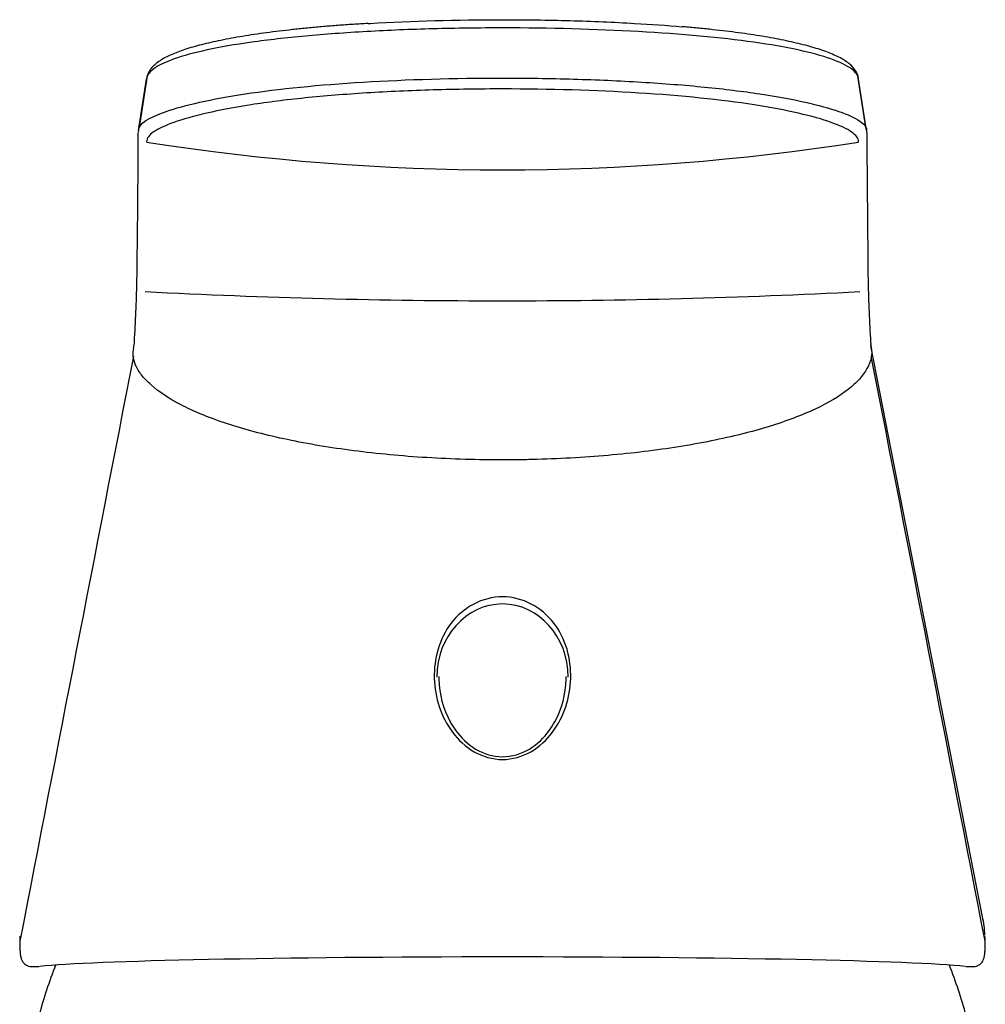
# Paper-space layout 'Layout1' of a CAD drawing. Units: millimetres. Extents: x 7 to 203, y 5 to 291.
# Drawn here: x 164 to 177, y 190 to 202 of the extents above; entities that cross this region are included whole.
import ezdxf

# ---------------------------------------------------------------- set-up
doc = ezdxf.new("R2010")
doc.units = ezdxf.units.MM
doc.layers.add('MDS_Layer_2', color=7, linetype='Continuous')

psp = doc.layouts.get("Layout1")

# ---------------------------------------------------------------- linework, layer by layer
at = {"layer": 'MDS_Layer_2', "color": 7, "linetype": 'Continuous'}
for p, q in [((165.97899, 200.90244), (166.08337, 201.55716)), ((166.0921, 201.59881), (165.98773, 200.94254)), ((175.25643, 200.94238), (175.15211, 201.59839)), ((175.26515, 200.90244), (175.16077, 201.55716)), ((165.97743, 200.88416), (165.9774, 200.88097)), ((175.26669, 200.88147), (175.26667, 200.88461)), ((176.74323, 190.8839), (175.31865, 198.15886)), ((164.61016, 190.24975), (164.7145, 190.24975)), ((176.52859, 190.24975), (176.63246, 190.24975))]:
    psp.add_line(p, q, dxfattribs=at)
for centre, radius, start, end in [((-36.88959, 201.84246), 202.86921, 359.1900849, 359.7283598), ((166.1013, 200.88311), 0.12383, 171.022134, 179.469799), ((175.14284, 200.88311), 0.12383, 0.741617, 8.977959), ((639.74281, 204.06877), 464.48691, 180.3932685, 180.628371), ((170.62207, 229.5793), 29.17701, 261.050392, 278.949607), ((144.41325, 199.49787), 21.5531, 356.579452, 358.609536), ((194.94454, 199.40953), 19.66564, 181.267381, 183.508312), ((170.61155, 286.91967), 88.18578, 267.0452126, 270.0066269), ((170.6303, 286.98538), 88.25148, 269.9944504, 272.9537135), ((165.46958, 198.22394), 0.45828, 347.180056, 359.815634), ((175.90274, 198.21668), 0.58701, 180.396642, 192.34318), ((175.23912, 190.56537), 1.53746, 3.210281, 11.95688), ((165.74317, 190.53757), 1.27868, 175.533769, 184.208951), ((175.50885, 190.53549), 1.26995, 355.853175, 4.773684), ((170.62175, 188.02278), 6.125, 158.501461, 164.857269), ((170.62175, 188.02278), 6.125, 15.142731, 21.498539)]:
    psp.add_arc(centre, radius, start, end, dxfattribs=at)
for centre, major_axis, ratio, start_param, end_param in [((170.62175, 193.93907), (0, -0.93053), 0.9000275, 1.57079633, 4.71238898), ((170.62175, 190.2124), (-6.07454, 0), 0.02617695, 3.38149757, 6.04328039)]:
    psp.add_ellipse(centre, major_axis=major_axis, ratio=ratio, start_param=start_param, end_param=end_param, dxfattribs=at)
for points, knots in [([(168.90978, 202.2682), (168.91744, 202.26865), (168.92511, 202.2691), (169.46359, 202.30039), (170.04408, 202.31631), (170.90679, 202.31639), (171.19884, 202.31245), (171.76481, 202.29685), (172.03977, 202.28528), (172.51404, 202.25781), (172.71638, 202.24339), (172.90851, 202.2269)], [0, 0, 0, 0, 0.0060181, 0.0060181, 0.42219149, 0.42219149, 0.63027818, 0.63027818, 0.83836487, 0.83836487, 1, 1, 1, 1]), ([(168.90563, 202.26825), (168.87189, 202.26632), (168.78102, 202.2611), (168.61786, 202.25002), (168.43008, 202.23584), (168.24682, 202.2202), (168.06987, 202.20328), (167.8983, 202.18498), (167.73206, 202.1653), (167.57145, 202.14422), (167.41698, 202.12178), (167.26919, 202.09802), (167.12856, 202.07297), (166.99555, 202.04666), (166.87056, 202.01911), (166.75393, 201.99032), (166.64592, 201.96027), (166.54671, 201.92885), (166.45628, 201.89585), (166.37508, 201.86113), (166.30217, 201.82413), (166.23731, 201.78402), (166.18398, 201.74203), (166.14288, 201.69924), (166.11339, 201.65645), (166.09652, 201.62063), (166.08744, 201.58856), (166.08464, 201.57382), (166.08327, 201.56587), (166.08257, 201.56153)], [0, 0, 0, 0, 0.01907563, 0.06041623, 0.10154984, 0.14244609, 0.18319462, 0.22409158, 0.26527484, 0.30671885, 0.34839383, 0.39026678, 0.43230392, 0.47447366, 0.51675039, 0.5591194, 0.60158342, 0.64417144, 0.68695065, 0.73002627, 0.77313039, 0.81759933, 0.86294226, 0.90018439, 0.93269717, 0.96189761, 0.97609994, 0.98854488, 1, 1, 1, 1]), ([(175.16075, 201.55945), (175.15984, 201.60251), (175.12941, 201.64627), (175.01238, 201.73252), (174.92437, 201.77549), (174.69551, 201.85658), (174.55576, 201.89465), (174.22606, 201.96583), (174.03439, 201.99907), (173.40676, 202.08754), (172.90129, 202.13389), (171.81134, 202.19544), (171.21547, 202.21133), (170.32971, 202.21141), (170.02984, 202.20747), (169.44896, 202.1919), (169.16666, 202.18036), (168.61843, 202.1495), (168.35297, 202.13008), (167.86175, 202.08473), (167.6328, 202.05866), (166.99774, 201.96927), (166.66398, 201.89739), (166.2054, 201.73502), (166.08521, 201.64556), (166.08339, 201.55945)], [0, 0, 0, 0, 0.0625, 0.0625, 0.125, 0.125, 0.1875, 0.1875, 0.25, 0.25, 0.375, 0.375, 0.5, 0.5, 0.5625, 0.5625, 0.625, 0.625, 0.6875, 0.6875, 0.75, 0.75, 0.875, 0.875, 1, 1, 1, 1]), ([(175.16197, 201.56431), (175.16168, 201.56684), (175.15983, 201.58232), (175.14857, 201.6187), (175.12556, 201.66599), (175.0907, 201.71179), (175.0484, 201.75196), (174.99598, 201.79077), (174.93109, 201.82912), (174.85441, 201.86635), (174.76798, 201.90176), (174.67303, 201.93528), (174.56979, 201.96716), (174.45838, 201.99756), (174.339, 202.02656), (174.21193, 202.05416), (174.07754, 202.08033), (173.93623, 202.10503), (173.78846, 202.12822), (173.63411, 202.14991), (173.47316, 202.17029), (173.30468, 202.18954), (173.13078, 202.20731), (172.99589, 202.22005), (172.92658, 202.22573), (172.91451, 202.22671)], [0, 0, 0, 0, 0.00640009, 0.04567017, 0.08734039, 0.12773532, 0.16834089, 0.21411515, 0.2645344, 0.31631291, 0.36739606, 0.41771813, 0.46743852, 0.51667849, 0.56550008, 0.61392327, 0.66194283, 0.70954067, 0.75669443, 0.80339526, 0.85015808, 0.89705151, 0.94423794, 0.99167169, 1, 1, 1, 1]), ([(165.97917, 200.908), (165.98449, 200.9927), (166.10411, 201.06826), (166.44933, 201.18714), (166.59223, 201.22659), (166.92957, 201.30217), (167.1258, 201.33841), (167.76854, 201.4355), (168.2863, 201.48703), (169.40303, 201.55496), (170.01373, 201.57241), (170.92166, 201.5725), (171.22905, 201.56817), (171.82432, 201.55104), (172.11362, 201.53832), (172.67547, 201.50426), (172.94735, 201.4828), (173.45049, 201.43267), (173.68502, 201.40382), (174.11872, 201.3384), (174.31154, 201.30276), (174.64843, 201.22746), (174.79412, 201.18735), (175.02793, 201.10689), (175.11591, 201.06701), (175.23215, 200.98853), (175.26239, 200.94935), (175.26497, 200.9079)], [0, 0, 0, 0, 0.12298027, 0.12298027, 0.18581285, 0.18581285, 0.24864542, 0.24864542, 0.37431058, 0.37431058, 0.49997574, 0.49997574, 0.56280832, 0.56280832, 0.6256409, 0.6256409, 0.68847347, 0.68847347, 0.75130605, 0.75130605, 0.81413863, 0.81413863, 0.87697121, 0.87697121, 0.93980379, 0.93980379, 1, 1, 1, 1]), ([(175.16099, 200.76062), (175.16063, 200.80492), (175.13125, 200.84468), (175.01589, 200.92504), (174.92855, 200.96589), (174.70049, 201.04673), (174.56094, 201.08639), (174.23136, 201.16237), (174.03958, 201.19879), (173.41133, 201.29628), (172.90516, 201.34795), (171.81351, 201.41606), (171.21664, 201.43354), (170.32926, 201.43363), (170.02882, 201.4293), (169.44702, 201.41212), (169.16426, 201.39938), (168.61506, 201.36523), (168.34928, 201.34371), (167.85743, 201.29343), (167.62817, 201.26447), (167.20426, 201.19878), (167.01579, 201.16297), (166.68664, 201.08729), (166.54437, 201.04695), (166.31594, 200.96605), (166.22993, 200.92595), (166.11353, 200.84539), (166.08351, 200.80492), (166.08315, 200.76062)], [0, 0, 0, 0, 0.0625, 0.0625, 0.125, 0.125, 0.1875, 0.1875, 0.25, 0.25, 0.375, 0.375, 0.5, 0.5, 0.5625, 0.5625, 0.625, 0.625, 0.6875, 0.6875, 0.75, 0.75, 0.8125, 0.8125, 0.875, 0.875, 0.9375, 0.9375, 1, 1, 1, 1]), ([(175.3161, 198.17189), (175.31871, 198.16189), (175.34488, 198.06146), (175.30788, 197.91399), (175.18023, 197.73512), (174.99021, 197.55906), (174.63885, 197.34936), (174.1453, 197.16284), (173.67582, 197.03288), (173.16211, 196.91741), (172.5862, 196.82535), (171.97003, 196.76097), (171.49227, 196.72691), (171.10359, 196.7117), (170.81288, 196.70632), (170.68546, 196.70587), (170.62175, 196.70565)], [0, 0, 0, 0, 0.01368834, 0.13744014, 0.19985913, 0.26248397, 0.38799384, 0.51365912, 0.57651565, 0.63928956, 0.7643545, 0.82678509, 0.88921567, 0.95153971, 0.97576707, 1, 1, 1, 1]), ([(165.91346, 198.02361), (165.91281, 198.0304), (165.91078, 198.06323), (165.91428, 198.09605), (165.91841, 198.12209)], [0, 0, 0, 0, 0.206758936, 1, 1, 1, 1]), ([(170.62175, 196.70565), (170.62133, 196.70565), (170.58481, 196.70565), (170.22104, 196.70689), (169.69269, 196.72683), (169.06503, 196.78071), (168.61097, 196.8352), (168.18012, 196.90303), (167.64228, 197.01), (167.04907, 197.1725), (166.49339, 197.40321), (166.17832, 197.6147), (166.01219, 197.78728), (165.93866, 197.90838), (165.91691, 197.9875), (165.91346, 198.02361)], [0, 0, 0, 0, 0.00017165, 0.01488957, 0.14834046, 0.21531673, 0.28229299, 0.34948746, 0.41668193, 0.55127603, 0.68600835, 0.82056902, 0.88414604, 0.94716031, 1, 1, 1, 1]), ([(170.62174, 194.96135), (170.87849, 194.96137), (171.12189, 194.82764), (171.43026, 194.42604), (171.49841, 194.16963), (171.48449, 193.67477), (171.40748, 193.43398), (171.18507, 193.1368), (171.09301, 193.05017), (170.87519, 192.92477), (170.74939, 192.88803), (170.49565, 192.88774), (170.36817, 192.92484), (170.15064, 193.05006), (170.05826, 193.13707), (169.837, 193.4325), (169.75867, 193.67768), (169.74538, 194.1693), (169.81347, 194.42586), (170.12024, 194.82622), (170.36499, 194.96133), (170.62174, 194.96135)], [0, 0, 0, 0, 0.125, 0.125, 0.25, 0.25, 0.375, 0.375, 0.4375, 0.4375, 0.5, 0.5, 0.5625, 0.5625, 0.625, 0.625, 0.75, 0.75, 0.875, 0.875, 1, 1, 1, 1]), ([(169.80926, 193.94551), (169.80926, 193.93362), (169.80943, 193.92175), (169.81539, 193.71941), (169.86326, 193.53272), (169.95521, 193.36751)], [0, 0, 0, 0, 0.058567789, 0.058567789, 1, 1, 1, 1]), ([(171.28886, 193.36874), (171.38026, 193.53385), (171.42824, 193.7214), (171.43408, 193.92196), (171.43424, 193.93354), (171.43424, 193.94514)], [0, 0, 0, 0, 0.9424113, 0.9424113, 1, 1, 1, 1]), ([(169.95521, 193.36751), (169.97569, 193.3307), (169.99836, 193.29497), (170.09152, 193.16587), (170.17679, 193.08214), (170.38076, 192.95976), (170.49974, 192.92309), (170.7413, 192.92263), (170.86199, 192.95949), (171.06593, 193.08154), (171.15123, 193.16511), (171.24492, 193.2946), (171.26802, 193.33109), (171.28886, 193.36874)], [0, 0, 0, 0, 0.07694246, 0.07694246, 0.2881007, 0.2881007, 0.49925894, 0.49925894, 0.71041717, 0.71041717, 0.92157541, 0.92157541, 1, 1, 1, 1]), ([(164.4686, 190.44469), (164.46931, 190.43117), (164.47118, 190.40084), (164.4799, 190.35945), (164.4949, 190.32127), (164.51482, 190.2916), (164.54169, 190.26779), (164.57408, 190.25343), (164.5997, 190.24877), (164.61049, 190.2501), (164.61128, 190.2502)], [0, 0, 0, 0, 0.12548463, 0.33254142, 0.48552772, 0.6164984, 0.73762966, 0.8674278, 0.99161998, 1, 1, 1, 1]), ([(176.63111, 190.25025), (176.63224, 190.25011), (176.64303, 190.24875), (176.66859, 190.25342), (176.70097, 190.26767), (176.72772, 190.29137), (176.74709, 190.32007), (176.76088, 190.35386), (176.77054, 190.39487), (176.77316, 190.4254), (176.77456, 190.44427)], [0, 0, 0, 0, 0.01195311, 0.13253856, 0.26171972, 0.38590343, 0.5126364, 0.65294469, 0.8199002, 1, 1, 1, 1])]:
    psp.add_open_spline(points, degree=3, knots=knots, dxfattribs=at)
for points in [[(165.91397, 198.02415), (165.42581, 195.51032), (164.94333, 193.02648), (164.46653, 190.57264)], [(176.77649, 190.57268), (176.29901, 193.02628), (175.81515, 195.51022), (175.32492, 198.02451)]]:
    psp.add_open_spline(points, degree=3, dxfattribs=at)

doc.saveas('drawing.dxf')
